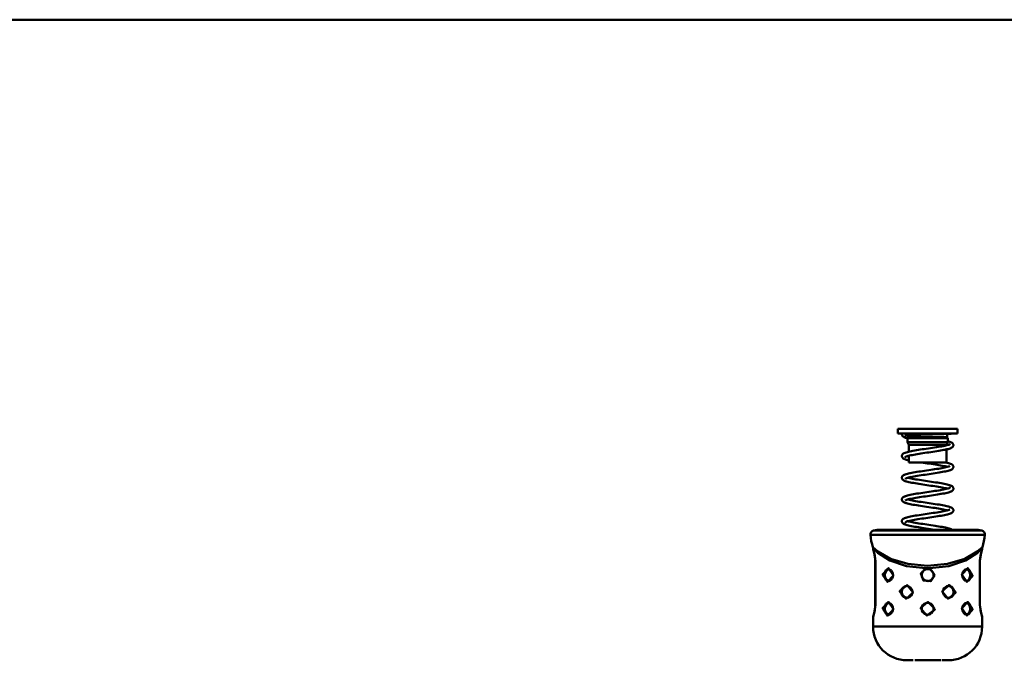
# Model space of a CAD drawing. Units: millimetres. Extents: x 59 to 11996, y 24 to 8424.
# Drawn here: x 980 to 1173, y 2261 to 2387 of the extents above; entities that cross this region are included whole.
import ezdxf

# ---------------------------------------------------------------- set-up
doc = ezdxf.new("R2010")
doc.units = ezdxf.units.MM
doc.header["$MEASUREMENT"] = 0
doc.layers.add('(1) Shape lines', color=7, linetype='Continuous', lineweight=35)
doc.layers.add('(6) Dimensions', color=7, linetype='Continuous', lineweight=35)
doc.styles.add('Arial', font='ARIAL.TTF')
doc.dimstyles.new('Vertex Style', dxfattribs={"dimscale": 20, "dimtxt": 0.18, "dimasz": 3.6, "dimexe": 1.8, "dimexo": 0.0625, "dimgap": 1.7, "dimtad": 1, "dimdec": 1, "dimdsep": 46, "dimtxsty": 'Arial', "dimblk1": 'CLOSED', "dimblk2": 'CLOSED', "dimsah": 1, "dimcen": 0.09, "dimdle": 1.8, "dimclrd": 9, "dimclre": 9, "dimadec": 1, "dimazin": 2, "dimtfac": 0.65, "dimtdec": 4, "dimtmove": 0, "dimatfit": 3, "dimfxl": 0, "dimtolj": 1, "dimtzin": 0, "dimlwd": 25, "dimlwe": 25, "dimarcsym": 0})

# ---------------------------------------------------------------- blocks, each defined once
blk = doc.blocks.new('_Closed')
at = {"color": 0, "linetype": 'ByBlock', "lineweight": -2}
for p, q in [((-1, 0.166667), (0, 0)), ((-1, 0.166667), (-1, -0.166667)), ((0, 0), (-1, -0.166667)), ((0, 0), (-1, 0))]:
    blk.add_line(p, q, dxfattribs=at)
blk = doc.blocks.new('*D2268')
at = {"layer": '(6) Dimensions', "color": 9, "lineweight": 25}
for p, q in [((954.49, 2326.51), (954.49, 2042.09)), ((1157.9, 2173.07), (1157.9, 2042.09)), ((882.49, 2078.09), (810.49, 2078.09)), ((1157.9, 2078.09), (954.49, 2078.09)), ((1229.9, 2078.09), (1301.9, 2078.09))]:
    blk.add_line(p, q, dxfattribs=at)
at = {"layer": 'Defpoints', "color": 0}
for p in [(954.49, 2386.51), (1157.9, 2233.07), (954.49, 2078.09)]:
    blk.add_point(p, dxfattribs=at)
at = {"layer": '(6) Dimensions', "color": 9, "lineweight": 25, "xscale": 72, "yscale": 72, "zscale": 72}
blk.add_blockref('_Closed', (954.49, 2078.09), dxfattribs=at)
at = {"layer": '(6) Dimensions', "color": 9, "lineweight": 25, "xscale": 72, "yscale": 72, "zscale": 72, "rotation": 180}
blk.add_blockref('_Closed', (1157.9, 2078.09), dxfattribs=at)
at = {"layer": '(6) Dimensions', "color": 0, "lineweight": 35, "insert": (1056.19, 2144.45), "char_height": 70, "attachment_point": 5, "style": 'Arial'}
blk.add_mtext('\\A1;525', dxfattribs=at)
blk = doc.blocks.new('Crane_WorkSt_1_eb94a4d9-59c8-4187-9063-3d2c406b8491')
at = {"layer": '(1) Shape lines', "color": 7, "linetype": 'Continuous', "lineweight": 50, "ltscale": 60}
for p, q in [((2249.95, 2707.79), (-737, 2707.79)), ((-240, 2501.5), (-210, 2501.5)), ((-240, 2499), (-240, 2501.5)), ((-240, 2499), (-210, 2499)), ((-234.8, 2497.3), (-234.8, 2498.21)), ((-215.2, 2498.87), (-215.2, 2497.3)), ((-210, 2501.5), (-210, 2499)), ((-235.15, 2496.7), (-234.8, 2497.3)), ((-235.15, 2496.7), (-214.85, 2496.7)), ((-235.15, 2494.7), (-235.15, 2496.7)), ((-235.15, 2494.7), (-214.85, 2494.7)), ((-234.55, 2493.41), (-235.15, 2494.7)), ((-234.8, 2497.3), (-215.2, 2497.3)), ((-234.55, 2493.41), (-215.45, 2493.41)), ((-234.55, 2489.89), (-234.55, 2493.41)), ((-214.85, 2494.7), (-215.45, 2493.41)), ((-215.45, 2493.41), (-215.45, 2493.11)), ((-215.2, 2497.3), (-214.85, 2496.7)), ((-214.85, 2496.7), (-214.85, 2494.7)), ((-215.45, 2491.06), (-215.45, 2484.5)), ((-234.55, 2484.5), (-234.55, 2487.84)), ((-234.55, 2484.5), (-215.45, 2484.5)), ((-197.74, 2450.1), (-252.26, 2450.1)), ((-199.55, 2450.43), (-250.45, 2450.43)), ((-253.87, 2447.94), (-196.13, 2447.94)), ((-252.5, 2440.68), (-252.5, 2441.16)), ((-197.5, 2441.16), (-197.5, 2440.68)), ((-251.33, 2434.68), (-251.39, 2434.68)), ((-251.39, 2412.68), (-251.39, 2434.68)), ((-251.39, 2412.68), (-251.39, 2434.68)), ((-251.33, 2412.68), (-251.33, 2434.68)), ((-198.67, 2434.68), (-198.67, 2412.68)), ((-198.67, 2434.68), (-198.61, 2434.68)), ((-198.61, 2434.68), (-198.61, 2412.68)), ((-198.61, 2434.68), (-198.61, 2412.68)), ((-244.61, 2430.67), (-244.36, 2430.63)), ((-205.39, 2424.69), (-205.64, 2424.73)), ((-216.07, 2421.64), (-216.01, 2421.67)), ((-244.61, 2413.67), (-244.36, 2413.63)), ((-233.93, 2416.72), (-233.99, 2416.69)), ((-251.39, 2412.68), (-251.33, 2412.68)), ((-198.67, 2412.68), (-198.61, 2412.68)), ((-252.5, 2401.68), (-252.5, 2406.68)), ((-205.39, 2407.69), (-205.64, 2407.73)), ((-197.5, 2406.68), (-197.5, 2401.68)), ((-214.5, 2384.68), (-214.52, 2384.68))]:
    blk.add_line(p, q, dxfattribs=at)
at = {"layer": '(1) Shape lines', "color": 7, "linetype": 'Continuous', "lineweight": 50, "ltscale": 20}
for p, q in [((-237.99, 2498.65), (-237.98, 2498.82)), ((-237.97, 2498.46), (-237.99, 2498.65)), ((-237.98, 2498.82), (-237.96, 2499)), ((-237.75, 2497.94), (-237.84, 2498.11)), ((-237.63, 2497.8), (-237.75, 2497.94)), ((-236.52, 2498.05), (-236.44, 2498.08)), ((-236.42, 2498.07), (-236.51, 2498.02)), ((-236.51, 2498.02), (-236.42, 2498.07)), ((-214.43, 2498.9), (-214.97, 2498.87)), ((-213.96, 2498.92), (-214.43, 2498.9)), ((-213.57, 2498.94), (-213.96, 2498.92)), ((-213.27, 2498.96), (-213.57, 2498.94)), ((-213.06, 2498.98), (-213.27, 2498.96)), ((-212.93, 2499), (-213.06, 2498.98)), ((-212.92, 2499), (-212.93, 2499)), ((-237.05, 2497.36), (-237.31, 2497.52)), ((-236.11, 2496.97), (-236.54, 2497.12)), ((-235.6, 2496.81), (-236.11, 2496.97)), ((-215.29, 2493.15), (-214.77, 2493.3)), ((-214.85, 2495.23), (-214.47, 2495.13)), ((-213.81, 2494.93), (-213.39, 2494.77)), ((-213.39, 2494.77), (-213.06, 2494.62)), ((-212.22, 2493.94), (-212.14, 2493.76)), ((-212.01, 2493.22), (-212.03, 2493.03)), ((-212.02, 2493.42), (-212.01, 2493.22)), ((-237.91, 2488.18), (-237.83, 2488.36)), ((-237.83, 2488.36), (-237.72, 2488.52)), ((-237.72, 2488.52), (-237.6, 2488.67)), ((-237.6, 2488.67), (-237.46, 2488.8)), ((-237.46, 2488.8), (-237.25, 2488.96)), ((-237.25, 2488.96), (-237.08, 2489.05)), ((-237.08, 2489.05), (-236.79, 2489.21)), ((-236.24, 2489.42), (-235.78, 2489.57)), ((-235.78, 2489.57), (-235.24, 2489.72)), ((-235.24, 2489.72), (-234.63, 2489.88)), ((-234.63, 2489.88), (-233.95, 2490.03)), ((-232.8, 2488.22), (-233.53, 2488.07)), ((-231.54, 2490.48), (-230.64, 2490.63)), ((-230.28, 2488.67), (-231.17, 2488.52)), ((-230.64, 2490.63), (-229.69, 2490.79)), ((-225.37, 2489.41), (-226.39, 2489.26)), ((-224.34, 2489.56), (-225.37, 2489.41)), ((-223.6, 2491.69), (-222.58, 2491.84)), ((-221.31, 2490.01), (-222.3, 2489.86)), ((-220.34, 2490.16), (-221.31, 2490.01)), ((-219.4, 2490.31), (-220.34, 2490.16)), ((-218.5, 2490.46), (-219.4, 2490.31)), ((-217.65, 2490.61), (-218.5, 2490.46)), ((-217.93, 2492.59), (-217.14, 2492.74)), ((-216.85, 2490.76), (-217.65, 2490.61)), ((-217.14, 2492.74), (-216.4, 2492.89)), ((-216.11, 2490.91), (-216.85, 2490.76)), ((-215.98, 2490.95), (-216.11, 2490.91)), ((-215.29, 2491.1), (-215.98, 2490.95)), ((-214.67, 2491.25), (-215.29, 2491.1)), ((-214.13, 2491.4), (-214.67, 2491.25)), ((-213.67, 2491.56), (-214.13, 2491.4)), ((-213.29, 2491.71), (-213.67, 2491.56)), ((-212.62, 2492.1), (-212.83, 2491.95)), ((-212.47, 2492.22), (-212.62, 2492.1)), ((-212.12, 2492.69), (-212.22, 2492.52)), ((-237.99, 2487.64), (-237.98, 2487.84)), ((-237.96, 2487.45), (-237.99, 2487.64)), ((-237.89, 2487.27), (-237.96, 2487.45)), ((-237.83, 2487.11), (-237.89, 2487.27)), ((-237.73, 2486.94), (-237.83, 2487.11)), ((-237.59, 2486.8), (-237.73, 2486.94)), ((-237.44, 2486.65), (-237.59, 2486.8)), ((-237.28, 2486.54), (-237.44, 2486.65)), ((-237.04, 2486.38), (-237.28, 2486.54)), ((-236.7, 2486.23), (-237.04, 2486.38)), ((-236.16, 2487.28), (-236.22, 2487.19)), ((-235.62, 2485.85), (-236.12, 2486)), ((-235.31, 2487.63), (-235.76, 2487.48)), ((-235.05, 2485.69), (-235.62, 2485.85)), ((-234.79, 2487.78), (-235.31, 2487.63)), ((-234.55, 2485.58), (-235.05, 2485.69)), ((-234.95, 2487.73), (-234.55, 2487.63)), ((-228.26, 2484.46), (-228.53, 2484.5)), ((-224.19, 2483.87), (-225.22, 2484.02)), ((-215.88, 2484.5), (-215.73, 2484.47)), ((-215.73, 2484.47), (-215.07, 2484.32)), ((-215.07, 2484.32), (-214.49, 2484.17)), ((-214.49, 2484.17), (-213.99, 2484.02)), ((-213.99, 2484.02), (-213.56, 2483.86)), ((-213.56, 2483.86), (-213.39, 2483.8)), ((-213.39, 2483.8), (-213.04, 2483.64)), ((-212.32, 2483.09), (-212.21, 2482.93)), ((-236.82, 2478.22), (-236.65, 2478.3)), ((-236.65, 2478.3), (-236.26, 2478.45)), ((-236.26, 2478.45), (-235.78, 2478.6)), ((-235.78, 2478.6), (-235.23, 2478.76)), ((-235.23, 2478.76), (-234.6, 2478.91)), ((-234.6, 2478.91), (-233.91, 2479.06)), ((-233.91, 2479.06), (-233.77, 2479.09)), ((-233.77, 2479.09), (-233.02, 2479.24)), ((-233.02, 2479.24), (-232.22, 2479.39)), ((-232.22, 2479.39), (-231.36, 2479.54)), ((-231.36, 2479.54), (-230.45, 2479.69)), ((-230.45, 2479.69), (-229.51, 2479.84)), ((-229.51, 2479.84), (-228.54, 2479.99)), ((-228.54, 2479.99), (-227.54, 2480.14)), ((-227.28, 2478.16), (-228.28, 2478.01)), ((-227.54, 2480.14), (-226.53, 2480.29)), ((-226.26, 2478.31), (-227.28, 2478.16)), ((-226.53, 2480.29), (-225.51, 2480.44)), ((-225.23, 2478.47), (-226.26, 2478.31)), ((-225.51, 2480.44), (-224.48, 2480.59)), ((-224.19, 2478.62), (-225.23, 2478.47)), ((-224.48, 2480.59), (-223.47, 2480.74)), ((-223.16, 2478.77), (-224.19, 2478.62)), ((-222.13, 2478.92), (-223.16, 2478.77)), ((-221.13, 2479.07), (-222.13, 2478.92)), ((-220.16, 2479.22), (-221.13, 2479.07)), ((-220.52, 2481.18), (-219.6, 2481.33)), ((-219.22, 2479.37), (-220.16, 2479.22)), ((-219.6, 2481.33), (-218.72, 2481.48)), ((-218.32, 2479.52), (-219.22, 2479.37)), ((-218.72, 2481.48), (-217.89, 2481.63)), ((-217.46, 2479.68), (-218.32, 2479.52)), ((-217.89, 2481.63), (-217.11, 2481.78)), ((-216.66, 2479.83), (-217.46, 2479.68)), ((-217.11, 2481.78), (-216.39, 2481.92)), ((-215.92, 2479.98), (-216.66, 2479.83)), ((-216.39, 2481.92), (-215.74, 2482.07)), ((-215.25, 2480.13), (-215.92, 2479.98)), ((-215.74, 2482.07), (-215.16, 2482.22)), ((-214.65, 2480.29), (-215.25, 2480.13)), ((-215.16, 2482.22), (-214.65, 2482.37)), ((-214.65, 2482.37), (-214.22, 2482.51)), ((-214.12, 2480.44), (-214.65, 2480.29)), ((-214.27, 2482.49), (-214.04, 2482.59)), ((-213.67, 2480.59), (-214.12, 2480.44)), ((-214.04, 2482.59), (-213.77, 2482.74)), ((-213.93, 2482.64), (-213.93, 2482.63)), ((-213.93, 2482.63), (-213.93, 2482.64)), ((-213.86, 2482.69), (-213.75, 2482.78)), ((-213.75, 2482.78), (-213.8, 2482.73)), ((-213.5, 2480.66), (-213.67, 2480.59)), ((-213.13, 2480.81), (-213.5, 2480.66)), ((-212.84, 2480.97), (-213.13, 2480.81)), ((-212.35, 2481.36), (-212.49, 2481.23)), ((-212.21, 2482.93), (-212.13, 2482.77)), ((-212.07, 2481.86), (-212.14, 2481.68)), ((-212.13, 2482.77), (-212.05, 2482.6)), ((-212.05, 2482.6), (-212.02, 2482.41)), ((-212.02, 2482.41), (-212.02, 2482.21)), ((-237.88, 2476.25), (-237.93, 2476.41)), ((-237.8, 2476.07), (-237.88, 2476.25)), ((-236.12, 2476.34), (-236.32, 2476.2)), ((-235.77, 2474.92), (-236.26, 2475.08)), ((-236.14, 2476.32), (-236.15, 2476.31)), ((-236.15, 2476.31), (-236.15, 2476.32)), ((-235.93, 2476.43), (-236.12, 2476.34)), ((-235.62, 2476.56), (-236, 2476.41)), ((-235.61, 2474.88), (-235.77, 2474.92)), ((-235.17, 2476.7), (-235.62, 2476.56)), ((-235.05, 2474.72), (-235.61, 2474.88)), ((-234.64, 2476.85), (-235.17, 2476.7)), ((-234.95, 2476.76), (-234.66, 2476.68)), ((-234.66, 2476.68), (-234.04, 2476.53)), ((-234.04, 2476.99), (-234.64, 2476.85)), ((-233.4, 2477.14), (-234.04, 2476.99)), ((-234.04, 2476.53), (-233.36, 2476.38)), ((-232.76, 2477.26), (-233.51, 2477.11)), ((-233.36, 2476.38), (-232.61, 2476.24)), ((-231.96, 2477.41), (-232.76, 2477.26)), ((-232.61, 2476.24), (-231.8, 2476.09)), ((-231.1, 2477.56), (-231.96, 2477.41)), ((-231.8, 2476.09), (-230.94, 2475.94)), ((-230.35, 2473.82), (-231.27, 2473.97)), ((-230.2, 2477.71), (-231.1, 2477.56)), ((-230.94, 2475.94), (-230.04, 2475.79)), ((-229.26, 2477.86), (-230.2, 2477.71)), ((-230.04, 2475.79), (-229.1, 2475.64)), ((-228.28, 2478.01), (-229.26, 2477.86)), ((-229.1, 2475.64), (-228.12, 2475.49)), ((-228.12, 2475.49), (-227.12, 2475.34)), ((-227.12, 2475.34), (-226.11, 2475.19)), ((-226.11, 2475.19), (-225.08, 2475.04)), ((-225.08, 2475.04), (-224.05, 2474.89)), ((-224.05, 2474.89), (-223.02, 2474.74)), ((-223.02, 2474.74), (-222.01, 2474.59)), ((-222.01, 2474.59), (-221.01, 2474.44)), ((-221.01, 2474.44), (-220.05, 2474.29)), ((-220.05, 2474.29), (-219.12, 2474.14)), ((-219.12, 2474.14), (-218.22, 2473.99)), ((-218.22, 2473.99), (-217.38, 2473.83)), ((-217.38, 2473.83), (-216.59, 2473.68)), ((-216.59, 2473.68), (-215.87, 2473.53)), ((-215.87, 2473.53), (-215.21, 2473.38)), ((-215.21, 2473.38), (-214.61, 2473.23)), ((-214.61, 2473.23), (-214.1, 2473.08)), ((-233.79, 2468.12), (-233.02, 2468.27)), ((-228.44, 2469.03), (-227.43, 2469.18)), ((-224.34, 2472.91), (-225.36, 2473.06)), ((-221.04, 2468.11), (-222.03, 2467.97)), ((-220.09, 2468.26), (-221.04, 2468.11)), ((-219.16, 2468.41), (-220.09, 2468.26)), ((-218.57, 2472.02), (-219.44, 2472.17)), ((-218.28, 2468.56), (-219.16, 2468.41)), ((-216.53, 2468.89), (-217.33, 2468.73)), ((-216.26, 2471.57), (-216.97, 2471.72)), ((-215.8, 2469.04), (-216.53, 2468.89)), ((-215.61, 2471.43), (-216.26, 2471.57)), ((-215.13, 2469.19), (-215.8, 2469.04)), ((-215.04, 2471.28), (-215.61, 2471.43)), ((-214.54, 2469.35), (-215.13, 2469.19)), ((-214.02, 2469.5), (-214.54, 2469.35)), ((-214.1, 2473.08), (-213.93, 2473.02)), ((-214.02, 2471.63), (-213.77, 2471.77)), ((-213.58, 2469.65), (-214.02, 2469.5)), ((-213.93, 2473.02), (-213.49, 2472.87)), ((-213.22, 2469.81), (-213.58, 2469.65)), ((-213.05, 2469.88), (-213.22, 2469.81)), ((-212.78, 2470.04), (-213.05, 2469.88)), ((-212.97, 2472.62), (-212.7, 2472.47)), ((-212.62, 2470.15), (-212.78, 2470.04)), ((-212.7, 2472.47), (-212.51, 2472.31)), ((-212.44, 2470.31), (-212.62, 2470.15)), ((-212.51, 2472.31), (-212.37, 2472.18)), ((-212.3, 2470.45), (-212.44, 2470.31)), ((-212.37, 2472.18), (-212.25, 2472.03)), ((-212.2, 2470.61), (-212.3, 2470.45)), ((-212.25, 2472.03), (-212.16, 2471.86)), ((-212.11, 2470.77), (-212.2, 2470.61)), ((-212.16, 2471.86), (-212.07, 2471.69)), ((-212.04, 2470.95), (-212.11, 2470.77)), ((-212.07, 2471.69), (-212.03, 2471.5)), ((-212.01, 2471.15), (-212.04, 2470.95)), ((-212.03, 2471.5), (-212.02, 2471.31)), ((-212.02, 2471.31), (-212.01, 2471.15)), ((-238, 2465.86), (-237.97, 2466.05)), ((-237.99, 2465.67), (-238, 2465.86)), ((-237.94, 2465.48), (-237.99, 2465.67)), ((-237.9, 2465.32), (-237.94, 2465.48)), ((-237.82, 2465.14), (-237.9, 2465.32)), ((-237.84, 2466.39), (-237.74, 2466.56)), ((-237.46, 2466.86), (-237.31, 2466.97)), ((-237.31, 2466.97), (-237.07, 2467.12)), ((-237.04, 2464.45), (-237.2, 2464.54)), ((-237.07, 2467.12), (-236.75, 2467.28)), ((-236.73, 2464.29), (-237.04, 2464.45)), ((-236.75, 2467.28), (-236.58, 2467.35)), ((-236.34, 2464.14), (-236.73, 2464.29)), ((-236.58, 2467.35), (-236.18, 2467.51)), ((-235.86, 2463.98), (-236.34, 2464.14)), ((-236.09, 2465.38), (-236.31, 2465.24)), ((-235.88, 2465.48), (-236.09, 2465.38)), ((-235.58, 2465.6), (-235.96, 2465.45)), ((-235.7, 2463.93), (-235.86, 2463.98)), ((-235.11, 2465.75), (-235.58, 2465.6)), ((-234.57, 2465.89), (-235.11, 2465.75)), ((-234.95, 2465.79), (-234.72, 2465.73)), ((-234.72, 2465.73), (-234.12, 2465.58)), ((-233.96, 2466.04), (-234.57, 2465.89)), ((-234.12, 2465.58), (-233.44, 2465.43)), ((-233.28, 2466.19), (-233.96, 2466.04)), ((-233.44, 2465.43), (-232.7, 2465.28)), ((-232.54, 2466.33), (-233.28, 2466.19)), ((-232.7, 2465.28), (-231.91, 2465.14)), ((-231.74, 2466.48), (-232.54, 2466.33)), ((-231.41, 2463.02), (-232.27, 2463.17)), ((-231.91, 2465.14), (-231.06, 2464.99)), ((-230.89, 2466.63), (-231.74, 2466.48)), ((-231.06, 2464.99), (-230.16, 2464.84)), ((-230, 2466.78), (-230.89, 2466.63)), ((-230.16, 2464.84), (-229.23, 2464.69)), ((-229.06, 2466.93), (-230, 2466.78)), ((-229.23, 2464.69), (-228.26, 2464.54)), ((-228.09, 2467.07), (-229.06, 2466.93)), ((-228.26, 2464.54), (-227.26, 2464.39)), ((-227.1, 2467.22), (-228.09, 2467.07)), ((-227.26, 2464.39), (-226.25, 2464.24)), ((-226.1, 2467.37), (-227.1, 2467.22)), ((-226.25, 2464.24), (-225.22, 2464.09)), ((-225.08, 2467.52), (-226.1, 2467.37)), ((-225.22, 2464.09), (-224.2, 2463.94)), ((-224.05, 2467.67), (-225.08, 2467.52)), ((-224.2, 2463.94), (-223.17, 2463.79)), ((-223.04, 2467.82), (-224.05, 2467.67)), ((-223.17, 2463.79), (-222.16, 2463.64)), ((-222.03, 2467.97), (-223.04, 2467.82)), ((-222.16, 2463.64), (-221.16, 2463.49)), ((-221.16, 2463.49), (-220.19, 2463.34)), ((-220.19, 2463.34), (-219.26, 2463.19)), ((-219.26, 2463.19), (-218.36, 2463.04)), ((-230.5, 2462.87), (-231.41, 2463.02)), ((-228.28, 2458.09), (-227.27, 2458.24)), ((-227.27, 2458.24), (-226.25, 2458.39)), ((-225.51, 2462.11), (-226.54, 2462.27)), ((-226.25, 2458.39), (-225.22, 2458.54)), ((-224.48, 2461.96), (-225.51, 2462.11)), ((-225.22, 2458.54), (-224.19, 2458.69)), ((-224.19, 2458.69), (-223.16, 2458.84)), ((-223.16, 2458.84), (-222.15, 2458.99)), ((-222.15, 2458.99), (-221.17, 2459.14)), ((-220.49, 2461.37), (-221.45, 2461.51)), ((-221.17, 2459.14), (-220.21, 2459.29)), ((-219.56, 2461.22), (-220.49, 2461.37)), ((-220.21, 2459.29), (-219.29, 2459.44)), ((-218.36, 2463.04), (-217.52, 2462.89)), ((-217.52, 2462.89), (-216.72, 2462.74)), ((-216.83, 2459.89), (-216.12, 2460.04)), ((-216.72, 2462.74), (-215.99, 2462.59)), ((-215.67, 2460.47), (-216.33, 2460.62)), ((-216.12, 2460.04), (-215.48, 2460.19)), ((-215.99, 2462.59), (-215.32, 2462.44)), ((-215.15, 2458.22), (-215.8, 2458.07)), ((-215.14, 2460.34), (-215.67, 2460.47)), ((-215.32, 2462.44), (-214.72, 2462.28)), ((-215.04, 2460.31), (-215.24, 2460.37)), ((-215, 2458.26), (-215.15, 2458.22)), ((-214.42, 2458.41), (-215, 2458.26)), ((-214.72, 2462.28), (-214.56, 2462.24)), ((-214.56, 2462.24), (-214.03, 2462.09)), ((-213.91, 2458.57), (-214.42, 2458.41)), ((-214.03, 2462.09), (-213.58, 2461.93)), ((-213.97, 2460.68), (-213.78, 2460.8)), ((-213.48, 2458.72), (-213.91, 2458.57)), ((-213.85, 2460.76), (-213.78, 2460.82)), ((-213.78, 2460.82), (-213.81, 2460.78)), ((-213.14, 2458.87), (-213.48, 2458.72)), ((-213.05, 2461.69), (-212.76, 2461.54)), ((-212.76, 2461.54), (-212.56, 2461.38)), ((-212.56, 2459.23), (-212.71, 2459.11)), ((-212.56, 2461.38), (-212.42, 2461.26)), ((-212.39, 2459.39), (-212.56, 2459.23)), ((-212.42, 2461.26), (-212.29, 2461.11)), ((-212.26, 2459.53), (-212.39, 2459.39)), ((-212.29, 2461.11), (-212.18, 2460.95)), ((-212.17, 2459.7), (-212.26, 2459.53)), ((-212.18, 2460.95), (-212.09, 2460.78)), ((-212.09, 2459.86), (-212.17, 2459.7)), ((-212.09, 2460.78), (-212.04, 2460.6)), ((-212.03, 2460.05), (-212.09, 2459.86)), ((-212.04, 2460.6), (-212.02, 2460.4)), ((-212.01, 2460.24), (-212.03, 2460.05)), ((-212.02, 2460.4), (-212.01, 2460.24)), ((-238, 2454.81), (-237.99, 2455)), ((-237.97, 2454.62), (-238, 2454.81)), ((-237.99, 2455), (-237.94, 2455.19)), ((-237.94, 2454.46), (-237.97, 2454.62)), ((-237.94, 2455.19), (-237.87, 2455.35)), ((-237.88, 2454.27), (-237.94, 2454.46)), ((-237.78, 2454.11), (-237.88, 2454.27)), ((-237.87, 2455.35), (-237.79, 2455.53)), ((-237.79, 2455.53), (-237.67, 2455.68)), ((-237.65, 2453.95), (-237.78, 2454.11)), ((-237.67, 2455.68), (-237.51, 2455.84)), ((-237.52, 2453.81), (-237.65, 2453.95)), ((-237.31, 2453.65), (-237.52, 2453.81)), ((-237.51, 2455.84), (-237.37, 2455.96)), ((-237.37, 2455.96), (-237.12, 2456.12)), ((-237.16, 2453.54), (-237.31, 2453.65)), ((-236.86, 2453.39), (-237.16, 2453.54)), ((-237.12, 2456.12), (-236.96, 2456.21)), ((-236.96, 2456.21), (-236.62, 2456.37)), ((-236.69, 2453.31), (-236.86, 2453.39)), ((-236.32, 2453.16), (-236.69, 2453.31)), ((-236.62, 2456.37), (-236.21, 2456.52)), ((-236.21, 2456.52), (-236.04, 2456.58)), ((-235.82, 2454.54), (-236.13, 2454.39)), ((-236.04, 2456.58), (-235.55, 2456.73)), ((-235.45, 2454.67), (-235.82, 2454.54)), ((-235.11, 2454.78), (-235.59, 2454.63)), ((-234.56, 2454.93), (-235.11, 2454.78)), ((-234.95, 2454.82), (-234.72, 2454.76)), ((-234.72, 2454.76), (-234.13, 2454.61)), ((-233.93, 2455.08), (-234.56, 2454.93)), ((-233.23, 2455.22), (-233.93, 2455.08)), ((-233.63, 2457.18), (-232.86, 2457.33)), ((-232.48, 2455.37), (-233.23, 2455.22)), ((-232.86, 2457.33), (-232.03, 2457.49)), ((-232.85, 2454.34), (-232.08, 2454.19)), ((-231.67, 2455.52), (-232.48, 2455.37)), ((-232.08, 2454.19), (-231.23, 2454.04)), ((-232.03, 2457.49), (-231.15, 2457.64)), ((-230.8, 2455.67), (-231.67, 2455.52)), ((-231.23, 2454.04), (-230.33, 2453.89)), ((-229.9, 2455.82), (-230.8, 2455.67)), ((-230.33, 2453.89), (-229.39, 2453.74)), ((-228.95, 2455.97), (-229.9, 2455.82)), ((-229.39, 2453.74), (-228.42, 2453.59)), ((-227.97, 2456.12), (-228.95, 2455.97)), ((-226.97, 2456.27), (-227.97, 2456.12)), ((-225.95, 2456.42), (-226.97, 2456.27)), ((-226.4, 2453.29), (-225.37, 2453.14)), ((-224.93, 2456.57), (-225.95, 2456.42)), ((-223.9, 2456.72), (-224.93, 2456.57)), ((-222.88, 2456.86), (-223.9, 2456.72)), ((-221.87, 2457.01), (-222.88, 2456.86)), ((-220.89, 2457.17), (-221.87, 2457.01)), ((-219.93, 2457.32), (-220.89, 2457.17)), ((-219, 2457.47), (-219.93, 2457.32)), ((-218.12, 2457.62), (-219, 2457.47)), ((-217.29, 2457.77), (-218.12, 2457.62)), ((-216.52, 2457.92), (-217.29, 2457.77)), ((-215.8, 2458.07), (-216.52, 2457.92)), ((-235.86, 2453), (-236.32, 2453.16)), ((-233.26, 2452.39), (-234.01, 2452.54)), ((-233.13, 2452.37), (-233.26, 2452.39)), ((-225.37, 2453.14), (-224.34, 2452.99)), ((-224.34, 2452.99), (-223.31, 2452.84)), ((-223.31, 2452.84), (-222.29, 2452.69)), ((-222.29, 2452.69), (-221.28, 2452.54)), ((-221.28, 2452.54), (-220.3, 2452.39)), ((-220.3, 2452.39), (-219.36, 2452.24)), ((-219.36, 2452.24), (-218.45, 2452.08)), ((-218.45, 2452.08), (-217.59, 2451.93)), ((-217.59, 2451.93), (-216.79, 2451.78)), ((-215.36, 2451.48), (-214.74, 2451.32)), ((-214.74, 2451.32), (-214.21, 2451.17)), ((-213.58, 2450.96), (-213.2, 2450.81)), ((-213.2, 2450.81), (-212.9, 2450.65)), ((-212.9, 2450.65), (-212.74, 2450.55)), ((-212.74, 2450.55), (-212.58, 2450.43)), ((-252.18, 2439.58), (-252.38, 2440.17)), ((-251.97, 2438.76), (-252.16, 2439.52)), ((-251.64, 2437.46), (-252.16, 2439.5)), ((-197.84, 2439.52), (-198.35, 2437.49)), ((-197.58, 2440.3), (-197.63, 2440.15)), ((-251.63, 2437.34), (-251.65, 2437.47)), ((-251.39, 2434.71), (-251.45, 2435.97)), ((-198.65, 2435.48), (-198.61, 2434.68)), ((-198.54, 2436.13), (-198.61, 2434.68)), ((-198.35, 2437.49), (-198.54, 2436.13)), ((-198.34, 2437.51), (-198.35, 2437.48)), ((-244.43, 2430.65), (-245.05, 2430.71)), ((-244.47, 2430.64), (-244.47, 2430.64)), ((-243.82, 2430.39), (-244.43, 2430.65)), ((-243.27, 2429.93), (-243.82, 2430.39)), ((-242.85, 2429.34), (-243.27, 2429.93)), ((-242.56, 2428.57), (-242.86, 2429.38)), ((-242.45, 2427.68), (-242.56, 2428.57)), ((-227.87, 2428.6), (-228, 2427.73)), ((-227.49, 2429.39), (-227.87, 2428.6)), ((-227.76, 2428.81), (-227.76, 2428.81)), ((-223.46, 2430.27), (-224.23, 2430.6)), ((-222.81, 2429.74), (-223.46, 2430.27)), ((-222.32, 2429.06), (-222.81, 2429.74)), ((-222.04, 2428.27), (-222.32, 2429.06)), ((-207.43, 2428.61), (-207.55, 2427.68)), ((-207.1, 2429.45), (-207.43, 2428.61)), ((-206.64, 2430.03), (-207.12, 2429.4)), ((-206.03, 2430.47), (-206.64, 2430.03)), ((-205.36, 2430.69), (-206.03, 2430.47)), ((-244.64, 2424.67), (-243.97, 2424.89)), ((-243.97, 2424.89), (-243.36, 2425.33)), ((-243.36, 2425.33), (-242.88, 2425.96)), ((-242.9, 2425.91), (-242.57, 2426.75)), ((-242.57, 2426.75), (-242.45, 2427.68)), ((-228, 2427.73), (-227.9, 2426.86)), ((-227.9, 2426.86), (-227.55, 2426.06)), ((-227.55, 2426.06), (-226.45, 2425.05)), ((-226.45, 2425.05), (-225, 2424.66)), ((-224.86, 2424.67), (-223.76, 2424.93)), ((-223.76, 2424.93), (-222.83, 2425.59)), ((-222.83, 2425.59), (-222.11, 2426.8)), ((-222.11, 2426.8), (-221.98, 2427.68)), ((-207.55, 2427.68), (-207.44, 2426.79)), ((-207.44, 2426.79), (-207.14, 2425.98)), ((-207.15, 2426.02), (-206.73, 2425.43)), ((-206.73, 2425.43), (-206.18, 2424.97)), ((-206.18, 2424.97), (-205.57, 2424.71)), ((-205.57, 2424.71), (-204.95, 2424.65)), ((-233.6, 2421.37), (-234.21, 2421.82)), ((-233.1, 2420.74), (-233.6, 2421.37)), ((-232.8, 2419.99), (-233.1, 2420.74)), ((-232.85, 2418.2), (-232.7, 2419.18)), ((-232.7, 2419.18), (-232.8, 2419.99)), ((-217.15, 2420.16), (-217.3, 2419.18)), ((-217.3, 2419.18), (-217.2, 2418.37)), ((-216.69, 2421.04), (-217.15, 2420.16)), ((-216.06, 2421.65), (-216.69, 2421.04)), ((-215.29, 2422.05), (-216.06, 2421.65)), ((-214.44, 2422.21), (-215.29, 2422.05)), ((-244.43, 2413.65), (-245.05, 2413.71)), ((-243.82, 2413.39), (-244.43, 2413.65)), ((-235.56, 2416.15), (-234.71, 2416.31)), ((-234.71, 2416.31), (-233.94, 2416.71)), ((-233.94, 2416.71), (-233.31, 2417.32)), ((-233.31, 2417.32), (-232.85, 2418.2)), ((-217.2, 2418.37), (-216.9, 2417.62)), ((-216.9, 2417.62), (-216.4, 2416.99)), ((-216.4, 2416.99), (-215.79, 2416.54)), ((-205.36, 2413.69), (-206.03, 2413.47)), ((-252.16, 2407.86), (-251.64, 2409.9)), ((-243.27, 2412.93), (-243.82, 2413.39)), ((-243.36, 2408.33), (-242.88, 2408.96)), ((-242.85, 2412.34), (-243.27, 2412.93)), ((-242.9, 2408.91), (-242.57, 2409.75)), ((-242.56, 2411.57), (-242.86, 2412.38)), ((-242.57, 2409.75), (-242.45, 2410.68)), ((-242.45, 2410.68), (-242.56, 2411.57)), ((-227.57, 2409.05), (-226.4, 2408)), ((-222.81, 2408.57), (-222.09, 2409.8)), ((-207.43, 2411.61), (-207.55, 2410.68)), ((-207.55, 2410.68), (-207.44, 2409.79)), ((-207.44, 2409.79), (-207.14, 2408.98)), ((-207.1, 2412.45), (-207.43, 2411.61)), ((-207.15, 2409.02), (-206.73, 2408.43)), ((-206.64, 2413.03), (-207.12, 2412.4)), ((-206.03, 2413.47), (-206.64, 2413.03)), ((-198.61, 2412.65), (-198.55, 2411.39)), ((-198.37, 2410.02), (-198.35, 2409.89)), ((-198.36, 2409.9), (-197.84, 2407.86)), ((-198.03, 2408.6), (-197.84, 2407.84)), ((-244.64, 2407.67), (-243.97, 2407.89)), ((-243.97, 2407.89), (-243.36, 2408.33)), ((-224.86, 2407.64), (-223.74, 2407.92)), ((-206.73, 2408.43), (-206.18, 2407.97)), ((-206.18, 2407.97), (-205.57, 2407.71)), ((-205.57, 2407.71), (-204.95, 2407.65)), ((-197.82, 2407.78), (-197.62, 2407.19))]:
    blk.add_line(p, q, dxfattribs=at)
for points in [[(-237.84, 2498.11), (-237.92, 2498.28), (-237.97, 2498.46)], [(-235.07, 2498.19), (-235.46, 2498.17), (-235.9, 2498.13), (-236.25, 2498.09), (-236.52, 2498.05)], [(-229.65, 2498.43), (-230.59, 2498.4), (-231.48, 2498.37), (-232.33, 2498.33), (-233.12, 2498.3), (-233.85, 2498.26), (-234.52, 2498.23), (-235.11, 2498.19)], [(-225.64, 2498.56), (-226.67, 2498.53), (-227.69, 2498.49), (-228.68, 2498.46), (-229.65, 2498.43)], [(-223.57, 2498.61), (-224.6, 2498.59), (-225.64, 2498.56)], [(-219.61, 2498.73), (-220.56, 2498.7), (-221.54, 2498.67), (-222.54, 2498.64), (-223.57, 2498.61)], [(-214.97, 2498.87), (-215.59, 2498.85), (-216.28, 2498.83), (-217.03, 2498.8), (-217.84, 2498.78), (-218.7, 2498.75), (-219.61, 2498.73)], [(-237.31, 2497.52), (-237.45, 2497.64), (-237.63, 2497.8)], [(-236.54, 2497.12), (-236.88, 2497.28), (-237.05, 2497.36)], [(-235.15, 2496.7), (-235.44, 2496.77), (-235.6, 2496.81)], [(-216.4, 2492.89), (-215.88, 2493), (-215.29, 2493.15)], [(-215.05, 2493.22), (-215.43, 2493.32), (-215.45, 2493.33)], [(-214.77, 2493.3), (-214.33, 2493.44), (-213.97, 2493.59)], [(-214.47, 2495.13), (-214.31, 2495.08), (-213.81, 2494.93)], [(-214.04, 2493.56), (-213.86, 2493.66), (-213.67, 2493.8)], [(-213.86, 2493.65), (-213.84, 2493.68), (-213.86, 2493.66)], [(-213.06, 2494.62), (-212.89, 2494.53), (-212.64, 2494.37), (-212.5, 2494.25)], [(-212.5, 2494.25), (-212.34, 2494.09), (-212.22, 2493.94)], [(-212.14, 2493.76), (-212.07, 2493.6), (-212.02, 2493.42)], [(-212.03, 2493.03), (-212.06, 2492.87), (-212.12, 2492.69)], [(-237.98, 2487.84), (-237.96, 2488), (-237.91, 2488.18)], [(-236.79, 2489.21), (-236.4, 2489.36), (-236.24, 2489.42)], [(-233.53, 2488.07), (-234.2, 2487.93), (-234.79, 2487.78)], [(-233.95, 2490.03), (-233.2, 2490.18), (-232.4, 2490.33), (-231.54, 2490.48)], [(-231.17, 2488.52), (-232.01, 2488.37), (-232.8, 2488.22)], [(-226.39, 2489.26), (-227.4, 2489.12), (-228.39, 2488.97), (-229.35, 2488.82), (-230.28, 2488.67)], [(-229.69, 2490.79), (-228.72, 2490.94), (-227.71, 2491.09), (-226.69, 2491.24), (-225.66, 2491.39), (-224.63, 2491.54), (-223.6, 2491.69)], [(-222.3, 2489.86), (-223.32, 2489.71), (-224.34, 2489.56)], [(-222.58, 2491.84), (-221.58, 2491.99), (-220.61, 2492.14), (-219.68, 2492.29)], [(-219.68, 2492.29), (-218.78, 2492.44), (-217.93, 2492.59)], [(-212.83, 2491.95), (-213.12, 2491.79), (-213.29, 2491.71)], [(-212.22, 2492.52), (-212.34, 2492.36), (-212.47, 2492.22)], [(-236.12, 2486), (-236.54, 2486.15), (-236.7, 2486.23)], [(-236.12, 2487.31), (-236.26, 2487.2), (-236.2, 2487.26)], [(-235.61, 2487.53), (-235.95, 2487.39), (-236.23, 2487.25)], [(-225.22, 2484.02), (-226.24, 2484.16), (-227.26, 2484.31), (-228.26, 2484.46)], [(-219.35, 2483.12), (-220.26, 2483.27), (-221.2, 2483.42), (-222.18, 2483.57), (-223.18, 2483.72), (-224.19, 2483.87)], [(-215.05, 2482.25), (-215.57, 2482.38), (-216.2, 2482.53), (-216.9, 2482.68), (-217.66, 2482.83), (-218.48, 2482.97), (-219.35, 2483.12)], [(-213.04, 2483.64), (-212.79, 2483.49), (-212.63, 2483.39)], [(-212.63, 2483.39), (-212.46, 2483.23), (-212.32, 2483.09)], [(-237.77, 2477.49), (-237.63, 2477.65), (-237.5, 2477.79), (-237.35, 2477.91), (-237.13, 2478.06), (-236.82, 2478.22)], [(-223.47, 2480.74), (-222.46, 2480.89), (-221.48, 2481.03), (-220.52, 2481.18)], [(-212.49, 2481.23), (-212.69, 2481.07), (-212.84, 2480.97)], [(-212.14, 2481.68), (-212.25, 2481.52), (-212.35, 2481.36)], [(-212.02, 2482.21), (-212.03, 2482.05), (-212.07, 2481.86)], [(-237.93, 2476.41), (-237.98, 2476.59), (-238, 2476.79), (-237.97, 2476.98)], [(-237.97, 2476.98), (-237.93, 2477.14), (-237.86, 2477.33), (-237.77, 2477.49)], [(-237.53, 2475.76), (-237.68, 2475.92), (-237.8, 2476.07)], [(-237.15, 2475.48), (-237.39, 2475.64), (-237.53, 2475.76)], [(-236.26, 2475.08), (-236.66, 2475.23), (-236.99, 2475.39), (-237.15, 2475.48)], [(-231.27, 2473.97), (-232.14, 2474.12), (-232.96, 2474.27), (-233.72, 2474.42), (-234.42, 2474.57), (-235.05, 2474.72)], [(-225.36, 2473.06), (-226.39, 2473.21), (-227.42, 2473.36), (-228.42, 2473.52), (-229.4, 2473.67), (-230.35, 2473.82)], [(-236.18, 2467.51), (-235.69, 2467.66), (-235.13, 2467.81), (-234.49, 2467.97), (-233.79, 2468.12)], [(-233.02, 2468.27), (-232.2, 2468.42), (-231.32, 2468.58), (-230.4, 2468.73), (-229.44, 2468.88), (-228.44, 2469.03)], [(-227.43, 2469.18), (-226.4, 2469.34), (-225.37, 2469.49), (-224.33, 2469.64), (-223.3, 2469.79), (-222.28, 2469.94), (-221.29, 2470.09)], [(-219.44, 2472.17), (-220.37, 2472.32), (-221.32, 2472.47), (-222.31, 2472.62), (-223.31, 2472.76), (-224.34, 2472.91)], [(-221.29, 2470.09), (-220.32, 2470.24), (-219.4, 2470.39), (-218.51, 2470.54)], [(-218.59, 2470.53), (-217.8, 2470.67), (-217.03, 2470.82)], [(-216.97, 2471.72), (-217.74, 2471.87), (-218.57, 2472.02)], [(-217.33, 2468.73), (-218.17, 2468.58), (-218.28, 2468.56)], [(-217.03, 2470.82), (-216.32, 2470.97), (-215.68, 2471.11), (-215.11, 2471.26), (-214.62, 2471.41), (-214.2, 2471.55), (-213.86, 2471.7)], [(-213.85, 2471.72), (-213.76, 2471.8), (-213.8, 2471.76)], [(-213.49, 2472.87), (-213.13, 2472.71), (-212.97, 2472.62)], [(-237.97, 2466.05), (-237.91, 2466.21), (-237.84, 2466.39)], [(-237.57, 2464.83), (-237.7, 2464.99), (-237.82, 2465.14)], [(-237.74, 2466.56), (-237.59, 2466.72), (-237.46, 2466.86)], [(-237.2, 2464.54), (-237.43, 2464.7), (-237.57, 2464.83)], [(-232.27, 2463.17), (-233.08, 2463.32), (-233.84, 2463.47), (-234.53, 2463.63), (-235.15, 2463.78), (-235.7, 2463.93)], [(-226.54, 2462.27), (-227.56, 2462.42), (-228.57, 2462.57), (-229.55, 2462.72), (-230.5, 2462.87)], [(-221.45, 2461.51), (-222.44, 2461.66), (-223.46, 2461.81), (-224.48, 2461.96)], [(-216.33, 2460.62), (-217.05, 2460.77), (-217.84, 2460.92), (-218.67, 2461.07), (-219.56, 2461.22)], [(-219.29, 2459.44), (-218.42, 2459.59), (-217.6, 2459.74), (-216.83, 2459.89)], [(-215.53, 2460.18), (-215.07, 2460.3), (-214.59, 2460.44), (-214.19, 2460.59), (-213.86, 2460.73)], [(-213.58, 2461.93), (-213.21, 2461.78), (-213.05, 2461.69)], [(-212.71, 2459.11), (-212.97, 2458.96), (-213.14, 2458.87)], [(-236.08, 2454.42), (-236.2, 2454.34), (-236.17, 2454.37)], [(-236.16, 2454.37), (-236.2, 2454.33), (-236.18, 2454.35)], [(-235.55, 2456.73), (-234.98, 2456.88), (-234.34, 2457.03), (-233.63, 2457.18)], [(-234.13, 2454.61), (-233.47, 2454.46), (-232.74, 2454.32)], [(-231.15, 2457.64), (-230.23, 2457.79), (-229.27, 2457.94), (-228.28, 2458.09)], [(-228.42, 2453.59), (-227.42, 2453.44), (-226.4, 2453.29)], [(-234.01, 2452.54), (-234.7, 2452.7), (-235.32, 2452.85), (-235.86, 2453)], [(-225.66, 2451.17), (-226.68, 2451.32), (-227.69, 2451.47), (-228.69, 2451.62), (-229.65, 2451.77), (-230.59, 2451.92), (-231.49, 2452.07), (-232.34, 2452.22), (-233.13, 2452.37)], [(-222.6, 2450.72), (-223.61, 2450.87), (-224.63, 2451.02), (-225.66, 2451.17)], [(-220.7, 2450.43), (-221.61, 2450.57), (-222.6, 2450.72)], [(-216.79, 2451.78), (-216.04, 2451.63), (-215.36, 2451.48)], [(-214.21, 2451.17), (-213.75, 2451.02), (-213.58, 2450.96)], [(-252.16, 2439.5), (-252.35, 2440.09), (-252.42, 2440.3)], [(-197.58, 2440.3), (-197.62, 2440.18), (-197.84, 2439.52)], [(-251.39, 2434.68), (-251.43, 2435.79), (-251.64, 2437.46)], [(-225.77, 2430.6), (-226.74, 2430.14), (-227.49, 2429.39)], [(-251.64, 2409.9), (-251.43, 2411.57), (-251.39, 2412.68)], [(-198.61, 2412.68), (-198.57, 2411.57), (-198.36, 2409.9)], [(-252.42, 2407.06), (-252.35, 2407.27), (-252.16, 2407.86)], [(-197.84, 2407.86), (-197.65, 2407.27), (-197.58, 2407.06)]]:
    blk.add_lwpolyline(points, dxfattribs=at)
at = {"layer": '(1) Shape lines', "color": 7, "linetype": 'Continuous', "lineweight": 50, "ltscale": 60}
for points in [[(-197.4, 2441.77), (-199.94, 2439.55), (-206.29, 2435.92), (-215.02, 2433.27), (-224.99, 2432.33), (-234.96, 2433.27), (-243.72, 2435.92), (-250.06, 2439.53), (-252.6, 2441.77)], [(-252.5, 2441.16), (-250.14, 2438.84), (-244.15, 2435.06), (-235.69, 2432.21), (-225.9, 2431.08)], [(-251.33, 2434.68), (-251.92, 2438.93), (-252.5, 2440.68)], [(-224.1, 2431.08), (-214.32, 2432.2), (-205.87, 2435.06), (-199.86, 2438.87), (-197.5, 2441.16)], [(-197.5, 2440.68), (-198.08, 2438.92), (-198.67, 2434.68)], [(-246.87, 2427.68), (-246.85, 2428.12), (-246.79, 2428.54), (-246.61, 2429.18), (-246.33, 2429.74), (-246.04, 2430.11), (-245.7, 2430.39), (-245.33, 2430.58), (-244.92, 2430.67), (-244.63, 2430.67)], [(-244.45, 2430.64), (-244.45, 2430.64)], [(-225.9, 2431.07), (-228.46, 2428.38), (-227.17, 2424.92), (-223.44, 2424.54), (-221.45, 2427.68)], [(-224.1, 2431.07), (-225.9, 2431.07)], [(-221.45, 2427.68), (-224.1, 2431.07)], [(-205.47, 2430.66), (-205.15, 2430.67), (-204.83, 2430.63), (-204.51, 2430.51), (-204.22, 2430.33), (-203.95, 2430.08), (-203.72, 2429.79), (-203.52, 2429.45), (-203.36, 2429.07), (-203.24, 2428.67), (-203.16, 2428.23)], [(-244.53, 2424.7), (-244.85, 2424.68), (-245.17, 2424.73), (-245.49, 2424.85), (-245.78, 2425.03), (-246.05, 2425.28), (-246.28, 2425.57), (-246.48, 2425.91), (-246.64, 2426.29), (-246.76, 2426.69), (-246.84, 2427.13)], [(-203.13, 2427.68), (-203.15, 2427.24), (-203.21, 2426.82), (-203.39, 2426.18), (-203.67, 2425.62), (-203.96, 2425.25), (-204.3, 2424.97), (-204.67, 2424.78), (-205.08, 2424.69), (-205.37, 2424.69)], [(-238.34, 2419.18), (-238.31, 2419.62), (-238.22, 2420.05), (-237.96, 2420.7), (-237.57, 2421.26), (-237.18, 2421.63), (-236.72, 2421.91), (-236.22, 2422.1), (-235.7, 2422.18), (-235.32, 2422.17), (-234.94, 2422.1), (-234.21, 2421.82), (-234.14, 2421.77)], [(-235.16, 2416.23), (-235.5, 2416.19), (-235.91, 2416.21), (-236.32, 2416.29), (-236.75, 2416.46), (-237.14, 2416.7), (-237.49, 2417), (-237.79, 2417.37), (-238.02, 2417.78), (-238.2, 2418.22), (-238.3, 2418.7)], [(-235.42, 2422.17), (-235.42, 2422.17)], [(-211.66, 2419.18), (-211.69, 2418.74), (-211.78, 2418.31), (-212.04, 2417.66), (-212.43, 2417.1), (-212.82, 2416.73), (-213.28, 2416.45), (-213.78, 2416.26), (-214.3, 2416.18), (-214.68, 2416.19), (-215.06, 2416.26), (-215.79, 2416.54), (-215.85, 2416.59)], [(-215.44, 2421.97), (-215.33, 2422.02), (-215, 2422.1)], [(-214.85, 2422.13), (-214.5, 2422.17), (-214.09, 2422.15), (-213.68, 2422.07), (-213.25, 2421.9), (-212.86, 2421.66), (-212.51, 2421.36), (-212.21, 2420.99), (-211.98, 2420.58), (-211.8, 2420.14), (-211.7, 2419.66)], [(-246.87, 2410.68), (-246.85, 2411.12), (-246.79, 2411.54), (-246.61, 2412.18), (-246.33, 2412.74), (-246.04, 2413.11), (-245.7, 2413.39), (-245.33, 2413.58), (-244.92, 2413.67), (-244.63, 2413.67)], [(-234.56, 2416.39), (-234.67, 2416.34), (-235, 2416.26)], [(-205.47, 2413.66), (-205.15, 2413.67), (-204.83, 2413.63), (-204.51, 2413.51), (-204.22, 2413.33), (-203.95, 2413.08), (-203.72, 2412.79), (-203.52, 2412.45), (-203.36, 2412.07), (-203.24, 2411.67), (-203.16, 2411.23)], [(-252.5, 2406.68), (-251.92, 2408.43), (-251.33, 2412.68)], [(-244.53, 2407.7), (-244.85, 2407.68), (-245.17, 2407.73), (-245.49, 2407.85), (-245.78, 2408.03), (-246.05, 2408.28), (-246.28, 2408.57), (-246.48, 2408.91), (-246.64, 2409.29), (-246.76, 2409.69), (-246.84, 2410.13)], [(-203.13, 2410.68), (-203.15, 2410.24), (-203.21, 2409.82), (-203.39, 2409.18), (-203.67, 2408.62), (-203.96, 2408.25), (-204.3, 2407.97), (-204.67, 2407.78), (-205.08, 2407.69), (-205.37, 2407.69)], [(-198.67, 2412.68), (-198.08, 2408.43), (-197.5, 2406.68)], [(-197.5, 2401.68), (-212.65, 2401.68), (-225.02, 2401.68), (-237.36, 2401.68), (-252.5, 2401.68)], [(-235.5, 2384.68), (-235.47, 2384.68), (-235.42, 2384.68), (-235.25, 2384.68), (-234.8, 2384.68), (-233.69, 2384.68), (-232.4, 2384.68), (-232.29, 2384.68)], [(-235.47, 2384.68), (-235.48, 2384.68), (-235.5, 2384.68)], [(-231.42, 2384.78), (-230.69, 2384.78)], [(-230.69, 2384.78), (-218.1, 2384.78)], [(-217.74, 2384.68), (-217.6, 2384.68), (-216.31, 2384.68), (-215.19, 2384.68), (-214.75, 2384.68), (-214.58, 2384.68), (-214.52, 2384.68), (-214.5, 2384.68)]]:
    blk.add_lwpolyline(points, dxfattribs=at)
for points in [[(-247.63, 2427.68), (-245.19, 2424.19), (-242.24, 2427.42), (-244.79, 2431.16), (-247.61, 2428.19)], [(-202.37, 2427.68), (-204.81, 2431.17), (-207.76, 2427.94), (-205.21, 2424.2), (-202.39, 2427.17)], [(-239.02, 2419.18), (-235.85, 2415.69), (-232.32, 2418.92), (-235.35, 2422.66), (-238.99, 2419.69)], [(-210.98, 2419.18), (-214.15, 2422.67), (-217.68, 2419.44), (-214.65, 2415.7), (-211.01, 2418.67)], [(-247.63, 2410.68), (-245.19, 2407.19), (-242.24, 2410.42), (-244.79, 2414.16), (-247.61, 2411.19)], [(-221.45, 2410.68), (-224.87, 2414.17), (-228.52, 2410.94), (-225.39, 2407.2), (-221.49, 2410.16)], [(-202.37, 2410.68), (-204.81, 2414.17), (-207.76, 2410.94), (-205.21, 2407.2), (-202.39, 2410.17)]]:
    blk.add_lwpolyline(points, close=True, dxfattribs=at)
for centre, radius, start, end in [((-251.88, 2448.13), 2, 100.8342, 185.4171), ((-225, 2307.68), 145, 100.1072, 100.8342), ((-225, 2307.68), 145, 79.1658, 79.8928), ((-198.12, 2448.13), 2, 354.5829, 79.1658), ((-225, 2450.68), 29, 185.4171, 197.8914), ((-225, 2450.68), 29, 342.1086, 354.5829), ((-254.5, 2441.16), 2, 0, 17.8914), ((-251.5, 2440.68), 1, 180, 202.5), ((-198.5, 2440.68), 1, 336.0854, 0), ((-195.5, 2441.16), 2, 162.1086, 180), ((-225, 2427.68), 3, 157.2655, 167.7821), ((-225, 2427.68), 3, 141.9061, 150.3495), ((-225, 2427.68), 3, 123.1021, 127.6923), ((-225, 2427.68), 3, 104.6486, 108.0794), ((-225, 2427.68), 3, 75.3514, 104.6486), ((-225, 2427.68), 3, 70.6754, 75.3514), ((-225, 2427.68), 3, 54.2381, 64.0225), ((-225, 2427.68), 3, 38.0477, 48.5091), ((-225, 2427.68), 3, 22.2683, 32.6462), ((-225, 2427.68), 3, 0, 16.4806), ((-225, 2427.68), 3, 173.3522, 184.6838), ((-225, 2427.68), 3, 190.246, 200.7813), ((-225, 2427.68), 3, 207.6719, 215.1815), ((-225, 2427.68), 3, 238.4905, 243.7368), ((-225, 2427.68), 3, 267.4411, 276.0953), ((-225, 2427.68), 3, 290.9291, 297.9721), ((-225, 2427.68), 3, 312.4542, 319.1129), ((-225, 2427.68), 3, 340.0524, 348.2047), ((-225, 2427.68), 3, 354.8848, 0), ((-225, 2410.68), 3, 0, 216.3154), ((-225, 2410.68), 3, 308.008, 322.7886), ((-225, 2410.68), 3, 336.3018, 0), ((-251.5, 2406.68), 1, 157.5, 180), ((-225, 2410.68), 3, 236.7656, 280.2947), ((-225, 2410.68), 3, 286.6616, 302.3303), ((-198.5, 2406.68), 1, 0, 22.5), ((-235.5, 2401.68), 17, 180, 270), ((-214.5, 2401.68), 17, 270, 0)]:
    blk.add_arc(centre, radius, start, end, dxfattribs=at)
for centre, major_axis, ratio, start_param, end_param in [((-244.21, 2427.68), (0, 3), 0.766044, 0.102083, 3.029582), ((-225.89, 2431.07), (0.126, -0.484), 0.025283, 4.70578, 6.283185), ((-224.11, 2431.07), (-0.126, -0.484), 0.025283, 0, 1.577405), ((-205.79, 2427.68), (0, 3), 0.766044, 3.241819, 6.170393), ((-235.22, 2419.18), (0, 3), 0.939693, 0.016438, 3.103184), ((-214.78, 2419.18), (0, 3), 0.939693, 3.152529, 6.210761), ((-244.21, 2410.68), (0, 3), 0.766044, 0.130624, 3.008354), ((-205.79, 2410.68), (0, 3), 0.766044, 3.27173, 6.151077)]:
    blk.add_ellipse(centre, major_axis=major_axis, ratio=ratio, start_param=start_param, end_param=end_param, dxfattribs=at)

msp = doc.modelspace()

# ---------------------------------------------------------------- block references
at = {"color": 7, "linetype": 'ByBlock', "xscale": 0.387451578998964, "yscale": 0.387451578998964}
msp.add_blockref('Crane_WorkSt_1_eb94a4d9-59c8-4187-9063-3d2c406b8491', (1245.07, 1337.37), dxfattribs=at)

# ---------------------------------------------------------------- dimensions: what is measured, and where the dimension line sits
at = {"layer": '(6) Dimensions', "color": 7, "lineweight": 35}
dim = msp.add_linear_dim(base=(954.49, 2078.09), p1=(1157.9, 2233.07), p2=(954.49, 2386.51), dimstyle='Vertex Style', override={"dimtxt": 3.5, "dimexo": 3, "dimgap": 1.53125, "dimdec": 0, "dimlfac": 2.580968, "dimtxsty": 'Arial', "dimcen": 0}, dxfattribs=at)
dim.commit()
dim.dimension.update_dxf_attribs({"geometry": '*D2268', "text_midpoint": (1056.19, 2078.09), "dimtype": 160})

doc.saveas('drawing.dxf')
